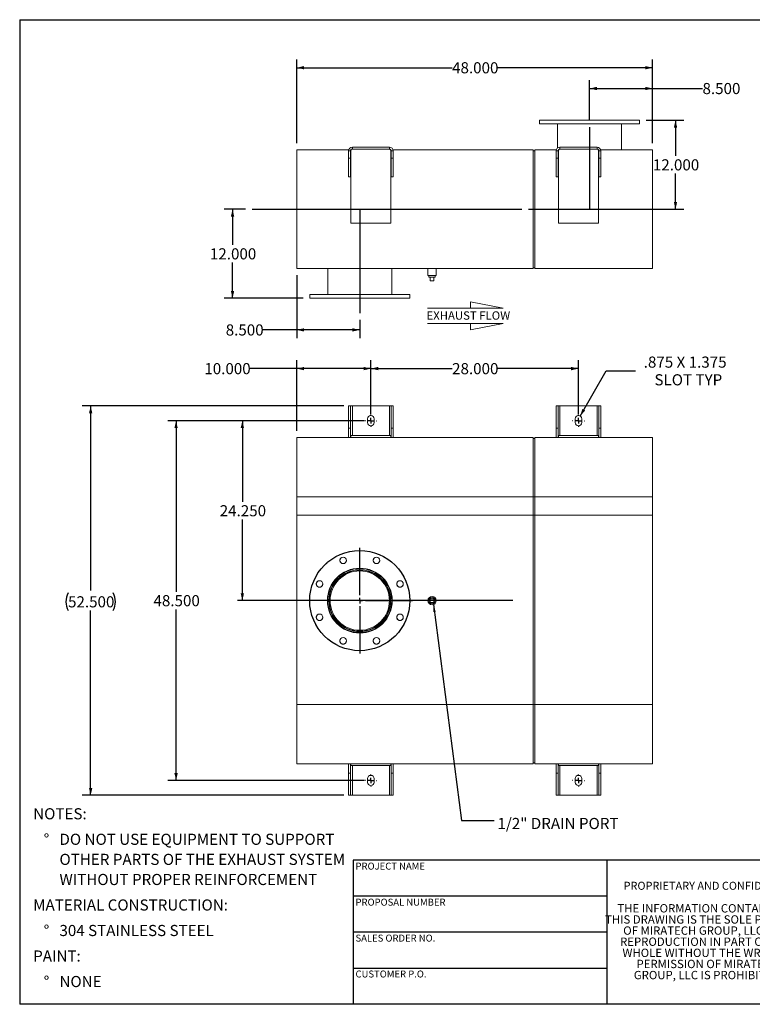
# Model space of a CAD drawing. Units: inches. Extents: x 0.5 to 10.5, y 0.5 to 7.9.
# Drawn here: x 0.5 to 6, y 0.5 to 7.9 of the extents above; entities that cross this region are included whole.
import ezdxf

# ---------------------------------------------------------------- set-up
doc = ezdxf.new("R2010")
doc.units = ezdxf.units.IN
doc.header["$MEASUREMENT"] = 0
doc.linetypes.add('HIDDEN', pattern=[0.075, 0.05, -0.025])
doc.layers.add('FORMAT', color=7, linetype='Continuous')
doc.styles.add('SLDTEXTSTYLE0', font='TXT', dxfattribs={"width": 0.75})
doc.styles.add('SLDTEXTSTYLE3', font='TXT', dxfattribs={"width": 0.7})
doc.dimstyles.new('SLDDIMSTYLE0', dxfattribs={"dimtxt": 0.083333, "dimasz": 0.055, "dimexe": 0, "dimexo": 0.0625, "dimgap": 0.020833, "dimtad": 0, "dimtih": 1, "dimtoh": 1, "dimdec": 3, "dimlfac": 18, "dimrnd": 1e-09, "dimzin": 4, "dimdsep": 46, "dimtxsty": 'SLDTEXTSTYLE0', "dimsah": 1, "dimcen": 0.09, "dimadec": 0, "dimazin": 1, "dimtfac": 1, "dimtdec": 4, "dimtofl": 0, "dimtmove": 0, "dimatfit": 3, "dimfxl": 0, "dimfrac": 2, "dimtolj": 1, "dimtzin": 12, "dimarcsym": 0})
doc.dimstyles.new('SLDDIMSTYLE1', dxfattribs={"dimtxt": 0.083333, "dimasz": 0.055, "dimexe": 0, "dimexo": 0.0625, "dimgap": 0.020833, "dimtad": 0, "dimtih": 1, "dimtoh": 1, "dimdec": 3, "dimlfac": 18, "dimrnd": 1e-09, "dimzin": 12, "dimdsep": 46, "dimtxsty": 'SLDTEXTSTYLE0', "dimsah": 1, "dimcen": 0, "dimadec": 0, "dimazin": 3, "dimtfac": 1, "dimtdec": 4, "dimtofl": 0, "dimtmove": 0, "dimatfit": 3, "dimfxl": 0, "dimfrac": 2, "dimtolj": 1, "dimtzin": 12, "dimarcsym": 0})
doc.dimstyles.new('SLDDIMSTYLE2', dxfattribs={"dimtxt": 0.18, "dimasz": 0.055, "dimexe": 0, "dimexo": 0.0625, "dimgap": 0, "dimtad": 0, "dimtih": 1, "dimtoh": 1, "dimdec": 0, "dimrnd": 1e-09, "dimzin": 0, "dimdsep": 46, "dimtxsty": 'Standard', "dimsah": 1, "dimcen": 0.09, "dimadec": 0, "dimazin": 0, "dimtfac": 0.055, "dimtdec": 0, "dimtofl": 0, "dimtmove": 0, "dimatfit": 3, "dimfxl": 0, "dimfrac": 2, "dimtolj": 1, "dimtzin": 0, "dimarcsym": 0})

# ---------------------------------------------------------------- blocks, each defined once
blk = doc.blocks.new('Flow Arrow - Exhaust Flow')
at = {"color": 7, "linetype": 'Continuous', "lineweight": 0}
for p, q in [((187.51, 456.2), (171.88, 459.22)), ((171.88, 459.22), (171.88, 456.2)), ((151.3, 456.2), (187.51, 456.2)), ((151.3, 448.97), (187.51, 448.97)), ((187.51, 448.97), (171.88, 445.94)), ((171.88, 445.94), (171.88, 448.97))]:
    blk.add_line(p, q, dxfattribs=at)
at = {"color": 7, "linetype": 'Continuous', "lineweight": 0, "insert": (150.76, 454.72), "char_height": 4, "attachment_point": 1, "style": 'SLDTEXTSTYLE0'}
blk.add_mtext('EXHAUST FLOW', dxfattribs=at)
blk = doc.blocks.new('SW_NOTE_0')
at = {"layer": 'FORMAT', "color": 0, "attachment_point": 1, "style": 'SLDTEXTSTYLE0'}
for s, insert, char_height in [('NOTES:', (0, 0.1074), 0.08333), ('%%d', (0.0787, -0.0837), 0.08333), ('DO NOT USE EQUIPMENT TO SUPPORT', (0.1969, -0.0837), 0.083333), ('OTHER PARTS OF THE EXHAUST SYSTEM', (0.1969, -0.2342), 0.083333), ('WITHOUT PROPER REINFORCEMENT', (0.1969, -0.3847), 0.083333), ('MATERIAL CONSTRUCTION:', (0, -0.5758), 0.083333), ('%%d', (0.0787, -0.7669), 0.08333), ('304 STAINLESS STEEL', (0.1969, -0.7669), 0.083333), ('PAINT:', (0, -0.958), 0.08333), ('%%d', (0.0787, -1.1491), 0.08333), ('NONE', (0.1969, -1.1491), 0.08333)]:
    blk.add_mtext(s, dxfattribs=dict(at, insert=insert, char_height=char_height))
blk = doc.blocks.new('SW_NOTE_2')
at = {"layer": 'FORMAT', "color": 0, "char_height": 0.0625, "attachment_point": 2, "style": 'SLDTEXTSTYLE3'}
for s, insert in [('THE INFORMATION CONTAINED IN', (0.5811, 0.0806)), ('THIS DRAWING IS THE SOLE PROPERTY', (0.582, -0.0028)), ('OF MIRATECH GROUP, LLC.  ANY', (0.58, -0.0861)), ('REPRODUCTION IN PART OR AS A', (0.58, -0.1694)), ('WHOLE WITHOUT THE WRITTEN', (0.5768, -0.2528)), ('PERMISSION OF MIRATECH', (0.5805, -0.3361)), ('GROUP, LLC IS PROHIBITED.', (0.5841, -0.4194))]:
    blk.add_mtext(s, dxfattribs=dict(at, insert=insert))
blk = doc.blocks.new('_D')
at = {"layer": 'FORMAT'}
for p, q in [((3.0819, 4.871), (2.1061, 4.871)), ((2.1686, 4.871), (2.1686, 4.2636)), ((2.1686, 3.5237), (2.1686, 4.1311))]:
    blk.add_line(p, q, dxfattribs=at)
for points in [[(2.1686, 4.871), (2.1561, 4.816), (2.1811, 4.816)], [(2.1686, 3.5237), (2.1811, 3.5787), (2.1561, 3.5787)]]:
    blk.add_solid(points, dxfattribs=at)
at = {"layer": 'FORMAT', "insert": (1.9993, 4.2386), "char_height": 0.08333, "attachment_point": 1, "style": 'SLDTEXTSTYLE0'}
blk.add_mtext('24.250', dxfattribs=at)
blk = doc.blocks.new('_D_1')
at = {"layer": 'FORMAT'}
for p, q in [((2.9291, 4.9821), (0.9694, 4.9821)), ((1.0319, 4.9821), (1.0319, 3.5984)), ((1.0319, 2.0654), (1.0319, 3.4491)), ((2.9291, 2.0654), (0.9694, 2.0654))]:
    blk.add_line(p, q, dxfattribs=at)
for centre, start, end in [((0.995, 3.5153), 153.43495, 206.56505), ((1.0688, 3.5153), 333.43495, 26.56505)]:
    blk.add_arc(centre, 0.148, start, end, dxfattribs=at)
for points in [[(1.0319, 4.9821), (1.0194, 4.9271), (1.0444, 4.9271)], [(1.0319, 2.0654), (1.0444, 2.1204), (1.0194, 2.1204)]]:
    blk.add_solid(points, dxfattribs=at)
at = {"layer": 'FORMAT', "insert": (0.8626, 3.5565), "char_height": 0.08333, "attachment_point": 1, "style": 'SLDTEXTSTYLE0'}
blk.add_mtext('52.500', dxfattribs=at)
blk = doc.blocks.new('_D_2')
at = {"layer": 'FORMAT'}
for p, q in [((3.0819, 4.871), (1.6095, 4.871)), ((1.672, 4.871), (1.672, 3.5899)), ((1.672, 2.1765), (1.672, 3.4575)), ((3.0819, 2.1765), (1.6095, 2.1765))]:
    blk.add_line(p, q, dxfattribs=at)
for points in [[(1.672, 4.871), (1.6595, 4.816), (1.6845, 4.816)], [(1.672, 2.1765), (1.6845, 2.2315), (1.6595, 2.2315)]]:
    blk.add_solid(points, dxfattribs=at)
at = {"layer": 'FORMAT', "insert": (1.5027, 3.565), "char_height": 0.08333, "attachment_point": 1, "style": 'SLDTEXTSTYLE0'}
blk.add_mtext('48.500', dxfattribs=at)
blk = doc.blocks.new('_D_3')
at = {"layer": 'FORMAT'}
for p, q in [((2.5763, 4.796), (2.5763, 5.3242)), ((3.1319, 4.921), (3.1319, 5.3242)), ((2.5763, 5.2617), (2.2225, 5.2617)), ((3.1319, 5.2617), (2.5763, 5.2617))]:
    blk.add_line(p, q, dxfattribs=at)
for points in [[(2.5763, 5.2617), (2.6313, 5.2492), (2.6313, 5.2742)], [(3.1319, 5.2617), (3.0769, 5.2742), (3.0769, 5.2492)]]:
    blk.add_solid(points, dxfattribs=at)
at = {"layer": 'FORMAT', "insert": (1.8839, 5.3029), "char_height": 0.08333, "attachment_point": 1, "style": 'SLDTEXTSTYLE0'}
blk.add_mtext('10.000', dxfattribs=at)
blk = doc.blocks.new('_D_4')
at = {"layer": 'FORMAT'}
for p, q in [((3.1319, 4.921), (3.1319, 5.3242)), ((4.6874, 4.921), (4.6874, 5.3242)), ((3.1319, 5.2617), (3.7404, 5.2617)), ((4.6874, 5.2617), (4.0789, 5.2617))]:
    blk.add_line(p, q, dxfattribs=at)
for points in [[(3.1319, 5.2617), (3.1869, 5.2492), (3.1869, 5.2742)], [(4.6874, 5.2617), (4.6324, 5.2742), (4.6324, 5.2492)]]:
    blk.add_solid(points, dxfattribs=at)
at = {"layer": 'FORMAT', "insert": (3.7404, 5.3029), "char_height": 0.08333, "attachment_point": 1, "style": 'SLDTEXTSTYLE0'}
blk.add_mtext('28.000', dxfattribs=at)
blk = doc.blocks.new('_D_5')
at = {"layer": 'FORMAT'}
for p, q in [((4.6996, 4.9059), (4.895, 5.2444)), ((4.895, 5.2444), (5.1138, 5.2444))]:
    blk.add_line(p, q, dxfattribs=at)
blk.add_solid([(4.6996, 4.9059), (4.7379, 4.9473), (4.7163, 4.9598)], dxfattribs=at)
at = {"layer": 'FORMAT', "attachment_point": 1, "style": 'SLDTEXTSTYLE0'}
for s, insert, char_height in [('.875 X 1.375', (5.1763, 5.3518), 0.083333), ('SLOT TYP', (5.2568, 5.2194), 0.08333)]:
    blk.add_mtext(s, dxfattribs=dict(at, insert=insert, char_height=char_height))
blk = doc.blocks.new('SW_CENTERMARKSYMBOL_0')
at = {"layer": 'FORMAT', "color": 0}
for p, q in [((0, 0.0417), (0, 0.3958)), ((-0.0417, 0), (-0.3958, 0)), ((0, 0), (-0.0208, 0)), ((0, 0), (0, 0.0208)), ((0, 0), (0, -0.0208)), ((0, 0), (0.0208, 0)), ((0.0417, 0), (0.3958, 0)), ((0, -0.0417), (0, -0.3958))]:
    blk.add_line(p, q, dxfattribs=at)
blk = doc.blocks.new('SW_CENTERMARKSYMBOL_1')
at = {"layer": 'FORMAT', "color": 0}
for p, q in [((-0.0417, 0), (-0.0451, 0)), ((0, 0), (-0.0208, 0)), ((0, 0.0417), (0, 0.0451)), ((0, 0), (0, 0.0208)), ((0, 0), (0, -0.0208)), ((0, 0), (0.0208, 0)), ((0.0417, 0), (0.0451, 0)), ((0, -0.0417), (0, -0.0451))]:
    blk.add_line(p, q, dxfattribs=at)
blk = doc.blocks.new('SW_CENTERMARKSYMBOL_2')
at = {"layer": 'FORMAT', "color": 0}
for p, q in [((-0.0417, 0), (-0.0451, 0)), ((0, 0), (-0.0208, 0)), ((0, 0.0417), (0, 0.0451)), ((0, 0), (0, 0.0208)), ((0, 0), (0, -0.0208)), ((0, 0), (0.0208, 0)), ((0.0417, 0), (0.0451, 0)), ((0, -0.0417), (0, -0.0451))]:
    blk.add_line(p, q, dxfattribs=at)
blk = doc.blocks.new('SW_CENTERMARKSYMBOL_3')
at = {"layer": 'FORMAT', "color": 0}
for p, q in [((-0.0417, 0), (-0.0451, 0)), ((0, 0), (-0.0208, 0)), ((0, 0.0417), (0, 0.0451)), ((0, 0), (0, 0.0208)), ((0, 0), (0, -0.0208)), ((0, 0), (0.0208, 0)), ((0.0417, 0), (0.0451, 0)), ((0, -0.0417), (0, -0.0451))]:
    blk.add_line(p, q, dxfattribs=at)
blk = doc.blocks.new('SW_CENTERMARKSYMBOL_4')
at = {"layer": 'FORMAT', "color": 0}
for p, q in [((-0.0417, 0), (-0.0451, 0)), ((0, 0), (-0.0208, 0)), ((0, 0.0417), (0, 0.0451)), ((0, 0), (0, 0.0208)), ((0, 0), (0, -0.0208)), ((0, 0), (0.0208, 0)), ((0.0417, 0), (0.0451, 0)), ((0, -0.0417), (0, -0.0451))]:
    blk.add_line(p, q, dxfattribs=at)
blk = doc.blocks.new('_D_6')
at = {"layer": 'FORMAT'}
for p, q in [((2.193, 6.4549), (2.0326, 6.4549)), ((2.0951, 6.4549), (2.0951, 6.1878)), ((2.0951, 5.7882), (2.0951, 6.0553)), ((2.6235, 5.7882), (2.0326, 5.7882))]:
    blk.add_line(p, q, dxfattribs=at)
for points in [[(2.0951, 6.4549), (2.0826, 6.3999), (2.1076, 6.3999)], [(2.0951, 5.7882), (2.1076, 5.8432), (2.0826, 5.8432)]]:
    blk.add_solid(points, dxfattribs=at)
at = {"layer": 'FORMAT', "insert": (1.9258, 6.1628), "char_height": 0.08333, "attachment_point": 1, "style": 'SLDTEXTSTYLE0'}
blk.add_mtext('12.000', dxfattribs=at)
blk = doc.blocks.new('_D_7')
at = {"layer": 'FORMAT'}
for p, q in [((5.1958, 7.1216), (5.477, 7.1216)), ((5.4145, 7.1216), (5.4145, 6.8544)), ((5.4145, 6.4549), (5.4145, 6.722)), ((4.3127, 6.4549), (5.477, 6.4549))]:
    blk.add_line(p, q, dxfattribs=at)
for points in [[(5.4145, 7.1216), (5.402, 7.0666), (5.427, 7.0666)], [(5.4145, 6.4549), (5.427, 6.5099), (5.402, 6.5099)]]:
    blk.add_solid(points, dxfattribs=at)
at = {"layer": 'FORMAT', "insert": (5.2452, 6.8294), "char_height": 0.08333, "attachment_point": 1, "style": 'SLDTEXTSTYLE0'}
blk.add_mtext('12.000', dxfattribs=at)
blk = doc.blocks.new('_D_8')
at = {"layer": 'FORMAT'}
for p, q in [((4.7708, 7.1199), (4.7708, 7.4221)), ((5.243, 6.9493), (5.243, 7.4221)), ((4.7708, 7.3596), (5.243, 7.3596)), ((5.243, 7.3596), (5.6169, 7.3596))]:
    blk.add_line(p, q, dxfattribs=at)
for points in [[(4.7708, 7.3596), (4.8258, 7.3471), (4.8258, 7.3721)], [(5.243, 7.3596), (5.188, 7.3721), (5.188, 7.3471)]]:
    blk.add_solid(points, dxfattribs=at)
at = {"layer": 'FORMAT', "insert": (5.6169, 7.4009), "char_height": 0.08333, "attachment_point": 1, "style": 'SLDTEXTSTYLE0'}
blk.add_mtext('8.500', dxfattribs=at)
blk = doc.blocks.new('_D_9')
at = {"layer": 'FORMAT'}
for p, q in [((2.5763, 5.9604), (2.5763, 5.4891)), ((3.0485, 5.6271), (3.0485, 5.4891)), ((2.5763, 5.5516), (2.3211, 5.5516)), ((3.0485, 5.5516), (2.5763, 5.5516))]:
    blk.add_line(p, q, dxfattribs=at)
for points in [[(2.5763, 5.5516), (2.6313, 5.5391), (2.6313, 5.5641)], [(3.0485, 5.5516), (2.9935, 5.5641), (2.9935, 5.5391)]]:
    blk.add_solid(points, dxfattribs=at)
at = {"layer": 'FORMAT', "insert": (2.0441, 5.5928), "char_height": 0.08333, "attachment_point": 1, "style": 'SLDTEXTSTYLE0'}
blk.add_mtext('8.500', dxfattribs=at)
blk = doc.blocks.new('_D_10')
at = {"layer": 'FORMAT'}
for p, q in [((2.5763, 6.9493), (2.5763, 7.5778)), ((5.243, 6.9493), (5.243, 7.5778)), ((2.5763, 7.5153), (3.7404, 7.5153)), ((5.243, 7.5153), (4.0789, 7.5153))]:
    blk.add_line(p, q, dxfattribs=at)
for points in [[(2.5763, 7.5153), (2.6313, 7.5028), (2.6313, 7.5278)], [(5.243, 7.5153), (5.188, 7.5278), (5.188, 7.5028)]]:
    blk.add_solid(points, dxfattribs=at)
at = {"layer": 'FORMAT', "insert": (3.7404, 7.5565), "char_height": 0.08333, "attachment_point": 1, "style": 'SLDTEXTSTYLE0'}
blk.add_mtext('48.000', dxfattribs=at)

msp = doc.modelspace()

# ---------------------------------------------------------------- linework, layer by layer
at = {"color": 7, "linetype": 'Continuous', "lineweight": 15}
for p, q in [((4.395762, 7.12155), (4.395762, 7.093772)), ((5.145762, 7.12155), (4.395762, 7.12155)), ((5.145762, 7.093772), (4.395762, 7.093772)), ((4.531179, 7.093772), (4.531179, 6.914067)), ((5.010346, 6.899328), (5.010346, 7.093772)), ((5.145762, 7.093772), (5.145762, 7.12155)), ((2.576318, 6.899328), (2.966089, 6.899328)), ((2.576318, 6.010439), (2.576318, 6.899328)), ((2.979096, 6.892383), (2.965207, 6.892383)), ((2.965207, 6.892383), (2.965207, 6.836828)), ((2.979096, 6.892383), (2.979096, 6.836828)), ((2.980956, 6.899328), (2.984429, 6.899328)), ((2.982568, 6.892383), (2.982568, 6.350717)), ((2.992985, 6.920161), (2.992985, 6.906272)), ((2.992985, 6.920161), (3.270762, 6.920161)), ((2.992985, 6.906272), (3.270762, 6.906272)), ((3.270762, 6.920161), (3.270762, 6.906272)), ((3.279318, 6.899328), (3.28279, 6.899328)), ((3.281179, 6.350717), (3.281179, 6.892383)), ((3.284651, 6.892383), (3.29854, 6.892383)), ((3.284651, 6.836828), (3.284651, 6.892383)), ((3.297658, 6.899328), (4.347151, 6.899328)), ((3.29854, 6.836828), (3.29854, 6.892383)), ((4.347151, 6.010439), (4.347151, 6.899328)), ((4.347151, 6.892383), (4.36104, 6.892383)), ((4.347151, 6.892383), (4.347679, 6.892383)), ((4.347679, 6.017383), (4.347679, 6.892383)), ((4.36104, 6.892383), (4.360512, 6.892383)), ((4.360512, 6.892383), (4.360512, 6.017383)), ((4.36104, 6.899328), (4.521644, 6.899328)), ((4.36104, 6.010439), (4.36104, 6.899328)), ((4.534651, 6.892383), (4.520762, 6.892383)), ((4.520762, 6.892383), (4.520762, 6.836828)), ((4.534651, 6.892383), (4.534651, 6.836828)), ((4.536512, 6.899328), (4.539984, 6.899328)), ((4.538123, 6.892383), (4.538123, 6.350717)), ((4.54854, 6.920161), (4.54854, 6.906272)), ((4.54854, 6.920161), (4.826318, 6.920161)), ((4.54854, 6.906272), (4.826318, 6.906272)), ((4.826318, 6.920161), (4.826318, 6.906272)), ((4.834874, 6.899328), (4.838346, 6.899328)), ((4.836735, 6.350717), (4.836735, 6.892383)), ((4.840207, 6.892383), (4.854096, 6.892383)), ((4.840207, 6.836828), (4.840207, 6.892383)), ((4.853214, 6.899328), (5.242985, 6.899328)), ((4.854096, 6.836828), (4.854096, 6.892383)), ((5.242985, 6.010439), (5.242985, 6.899328)), ((2.979096, 6.836828), (2.965207, 6.836828)), ((2.965207, 6.697939), (2.965207, 6.836828)), ((2.979096, 6.697939), (2.979096, 6.836828)), ((3.284651, 6.836828), (3.29854, 6.836828)), ((3.284651, 6.836828), (3.284651, 6.697939)), ((3.29854, 6.836828), (3.29854, 6.697939)), ((4.534651, 6.836828), (4.520762, 6.836828)), ((4.520762, 6.697939), (4.520762, 6.836828)), ((4.534651, 6.697939), (4.534651, 6.836828)), ((4.840207, 6.836828), (4.854096, 6.836828)), ((4.840207, 6.836828), (4.840207, 6.697939)), ((4.854096, 6.836828), (4.854096, 6.697939)), ((2.979096, 6.697939), (2.965207, 6.697939)), ((3.284651, 6.697939), (3.29854, 6.697939)), ((4.534651, 6.697939), (4.520762, 6.697939)), ((4.840207, 6.697939), (4.854096, 6.697939)), ((2.982568, 6.350717), (3.281179, 6.350717)), ((4.538123, 6.350717), (4.836735, 6.350717)), ((2.576318, 6.010439), (4.347151, 6.010439)), ((2.808957, 6.010439), (2.808957, 5.815995)), ((3.288123, 5.815995), (3.288123, 6.010439)), ((3.558957, 6.010439), (3.558957, 5.958356)), ((3.621457, 5.958356), (3.621457, 6.010439)), ((4.347151, 6.017383), (4.36104, 6.017383)), ((4.347151, 6.017383), (4.347679, 6.017383)), ((4.36104, 6.017383), (4.360512, 6.017383)), ((4.36104, 6.010439), (5.242985, 6.010439)), ((3.621457, 5.958356), (3.558957, 5.958356)), ((3.567012, 5.958356), (3.567012, 5.947245)), ((3.567012, 5.947245), (3.613401, 5.947245)), ((3.576318, 5.919467), (3.576318, 5.947245)), ((3.576318, 5.919467), (3.604096, 5.919467)), ((3.604096, 5.919467), (3.604096, 5.947245)), ((3.613401, 5.947245), (3.613401, 5.958356)), ((2.67354, 5.815995), (2.67354, 5.788217)), ((2.67354, 5.815995), (3.42354, 5.815995)), ((2.67354, 5.788217), (3.42354, 5.788217)), ((3.42354, 5.788217), (3.42354, 5.815995)), ((2.979096, 4.98207), (2.965207, 4.98207)), ((2.965207, 4.815403), (2.965207, 4.98207)), ((2.979096, 4.815403), (2.979096, 4.98207)), ((2.992985, 4.98207), (2.979096, 4.98207)), ((2.992985, 4.98207), (3.270762, 4.98207)), ((3.284651, 4.98207), (3.270762, 4.98207)), ((3.284651, 4.98207), (3.29854, 4.98207)), ((3.284651, 4.98207), (3.284651, 4.815403)), ((3.29854, 4.98207), (3.29854, 4.815403)), ((4.534651, 4.98207), (4.520762, 4.98207)), ((4.520762, 4.815403), (4.520762, 4.98207)), ((4.534651, 4.815403), (4.534651, 4.98207)), ((4.54854, 4.98207), (4.534651, 4.98207)), ((4.54854, 4.98207), (4.826318, 4.98207)), ((4.840207, 4.98207), (4.826318, 4.98207)), ((4.840207, 4.98207), (4.854096, 4.98207)), ((4.840207, 4.98207), (4.840207, 4.815403)), ((4.854096, 4.98207), (4.854096, 4.815403)), ((3.107568, 4.884847), (3.107568, 4.85707)), ((3.156179, 4.85707), (3.156179, 4.884847)), ((4.663123, 4.884847), (4.663123, 4.85707)), ((4.711735, 4.85707), (4.711735, 4.884847)), ((2.979096, 4.815403), (2.965207, 4.815403)), ((2.965207, 4.815403), (2.965207, 4.745958)), ((2.979096, 4.815403), (2.979096, 4.745958)), ((3.284651, 4.815403), (3.29854, 4.815403)), ((3.284651, 4.745958), (3.284651, 4.815403)), ((3.29854, 4.745958), (3.29854, 4.815403)), ((4.534651, 4.815403), (4.520762, 4.815403)), ((4.520762, 4.815403), (4.520762, 4.745958)), ((4.534651, 4.815403), (4.534651, 4.745958)), ((4.840207, 4.815403), (4.854096, 4.815403)), ((4.840207, 4.745958), (4.840207, 4.815403)), ((4.854096, 4.745958), (4.854096, 4.815403)), ((2.982568, 4.745958), (2.576318, 4.745958)), ((2.576318, 4.301514), (2.576318, 4.745958)), ((2.982568, 4.759847), (3.281179, 4.759847)), ((2.982568, 4.759847), (2.982568, 4.745958)), ((2.982568, 4.745958), (3.281179, 4.745958)), ((3.281179, 4.759847), (3.281179, 4.745958)), ((4.347151, 4.745958), (3.281179, 4.745958)), ((4.347151, 4.301514), (4.347151, 4.745958)), ((4.36104, 4.739014), (4.347151, 4.739014)), ((4.347679, 4.739014), (4.347151, 4.739014)), ((4.347679, 4.301514), (4.347679, 4.739014)), ((4.36104, 4.739014), (4.360512, 4.739014)), ((4.360512, 4.739014), (4.360512, 4.301514)), ((4.538123, 4.745958), (4.36104, 4.745958)), ((4.36104, 4.301514), (4.36104, 4.745958)), ((4.538123, 4.759847), (4.836735, 4.759847)), ((4.538123, 4.759847), (4.538123, 4.745958)), ((4.538123, 4.745958), (4.836735, 4.745958)), ((4.836735, 4.759847), (4.836735, 4.745958)), ((5.242985, 4.745958), (4.836735, 4.745958)), ((5.242985, 4.301514), (5.242985, 4.745958)), ((2.576318, 4.301514), (4.347151, 4.301514)), ((2.576318, 2.745958), (2.576318, 4.301514)), ((2.576318, 4.162625), (2.576318, 4.301514)), ((4.347151, 2.745958), (4.347151, 4.301514)), ((4.347151, 4.162625), (4.347151, 4.301514)), ((4.347679, 2.745958), (4.347679, 4.301514)), ((4.360512, 4.301514), (4.360512, 2.745958)), ((4.36104, 2.745958), (4.36104, 4.301514)), ((4.36104, 4.301514), (5.242985, 4.301514)), ((4.36104, 4.162625), (4.36104, 4.301514)), ((5.242985, 2.745958), (5.242985, 4.301514)), ((5.242985, 4.162625), (5.242985, 4.301514)), ((2.576318, 4.162625), (4.347151, 4.162625)), ((4.347151, 4.162625), (4.36104, 4.162625)), ((4.36104, 4.162625), (5.242985, 4.162625)), ((3.048521, 3.746258), (3.04852, 3.752903)), ((3.04856, 3.746258), (3.04856, 3.752903)), ((3.576318, 3.537625), (3.604096, 3.537625)), ((3.576318, 3.509847), (3.576318, 3.537625)), ((3.604096, 3.509847), (3.576318, 3.509847)), ((3.604096, 3.537625), (3.604096, 3.509847)), ((2.576318, 2.745958), (4.347151, 2.745958)), ((2.576318, 2.301514), (2.576318, 2.745958)), ((4.347151, 2.301514), (4.347151, 2.745958)), ((4.347679, 2.308458), (4.347679, 2.745958)), ((4.360512, 2.745958), (4.360512, 2.308458)), ((4.36104, 2.301514), (4.36104, 2.745958)), ((4.36104, 2.745958), (5.242985, 2.745958)), ((5.242985, 2.301514), (5.242985, 2.745958)), ((2.576318, 2.301514), (2.982568, 2.301514)), ((2.965207, 2.301514), (2.965207, 2.23207)), ((2.979096, 2.301514), (2.979096, 2.23207)), ((3.281179, 2.301514), (2.982568, 2.301514)), ((2.982568, 2.287625), (2.982568, 2.301514)), ((3.281179, 2.287625), (2.982568, 2.287625)), ((3.281179, 2.301514), (4.347151, 2.301514)), ((3.281179, 2.287625), (3.281179, 2.301514)), ((3.284651, 2.23207), (3.284651, 2.301514)), ((3.29854, 2.23207), (3.29854, 2.301514)), ((4.347151, 2.308458), (4.36104, 2.308458)), ((4.347151, 2.308458), (4.347679, 2.308458)), ((4.360512, 2.308458), (4.36104, 2.308458)), ((4.36104, 2.301514), (4.538123, 2.301514)), ((4.520762, 2.301514), (4.520762, 2.23207)), ((4.534651, 2.301514), (4.534651, 2.23207)), ((4.836735, 2.301514), (4.538123, 2.301514)), ((4.538123, 2.287625), (4.538123, 2.301514)), ((4.836735, 2.287625), (4.538123, 2.287625)), ((4.836735, 2.301514), (5.242985, 2.301514)), ((4.836735, 2.287625), (4.836735, 2.301514)), ((4.840207, 2.23207), (4.840207, 2.301514)), ((4.854096, 2.23207), (4.854096, 2.301514)), ((2.965207, 2.065403), (2.965207, 2.23207)), ((2.979096, 2.23207), (2.965207, 2.23207)), ((2.979096, 2.065403), (2.979096, 2.23207)), ((3.284651, 2.23207), (3.29854, 2.23207)), ((3.284651, 2.23207), (3.284651, 2.065403)), ((3.29854, 2.23207), (3.29854, 2.065403)), ((4.520762, 2.065403), (4.520762, 2.23207)), ((4.534651, 2.23207), (4.520762, 2.23207)), ((4.534651, 2.065403), (4.534651, 2.23207)), ((4.840207, 2.23207), (4.854096, 2.23207)), ((4.840207, 2.23207), (4.840207, 2.065403)), ((4.854096, 2.23207), (4.854096, 2.065403)), ((3.107568, 2.190403), (3.107568, 2.162625)), ((3.156179, 2.162625), (3.156179, 2.190403)), ((4.663123, 2.190403), (4.663123, 2.162625)), ((4.711735, 2.162625), (4.711735, 2.190403)), ((2.979096, 2.065403), (2.965207, 2.065403)), ((2.979096, 2.065403), (2.992985, 2.065403)), ((3.270762, 2.065403), (2.992985, 2.065403)), ((3.270762, 2.065403), (3.284651, 2.065403)), ((3.284651, 2.065403), (3.29854, 2.065403)), ((4.534651, 2.065403), (4.520762, 2.065403)), ((4.534651, 2.065403), (4.54854, 2.065403)), ((4.826318, 2.065403), (4.54854, 2.065403)), ((4.826318, 2.065403), (4.840207, 2.065403)), ((4.840207, 2.065403), (4.854096, 2.065403))]:
    msp.add_line(p, q, dxfattribs=at)
at = {"color": 8, "linetype": 'Continuous', "lineweight": 15}
for p, q in [((2.992985, 4.759847), (2.992985, 4.98207)), ((3.270762, 4.98207), (3.270762, 4.759847)), ((4.54854, 4.759847), (4.54854, 4.98207)), ((4.826318, 4.98207), (4.826318, 4.759847)), ((4.347151, 4.301514), (4.36104, 4.301514)), ((4.347151, 4.301514), (4.347679, 4.301514)), ((4.36104, 4.301514), (4.360512, 4.301514)), ((4.347151, 2.745958), (4.36104, 2.745958)), ((4.347151, 2.745958), (4.347679, 2.745958)), ((4.36104, 2.745958), (4.360512, 2.745958)), ((2.992985, 2.065403), (2.992985, 2.287625)), ((3.270762, 2.287625), (3.270762, 2.065403)), ((4.54854, 2.065403), (4.54854, 2.287625)), ((4.826318, 2.287625), (4.826318, 2.065403))]:
    msp.add_line(p, q, dxfattribs=at)
at = {"color": 7, "linetype": 'Continuous'}
msp.add_circle((3.04854, 3.523736), 0.375, dxfattribs=at)
at = {"color": 7, "linetype": 'Continuous', "lineweight": 15}
for centre, radius in [((3.04854, 3.523736), 0.375), ((2.923636, 3.82528), 0.024306), ((3.173444, 3.82528), 0.024306), ((3.04854, 3.523736), 0.243056), ((3.04854, 3.523736), 0.239583), ((3.04854, 3.523736), 0.231361), ((3.04854, 3.523736), 0.222222), ((2.746996, 3.64864), 0.024306), ((3.350084, 3.64864), 0.024306), ((3.590207, 3.523736), 0.03125), ((3.590207, 3.523736), 0.023333), ((3.590207, 3.523736), 0.023194), ((2.746996, 3.398833), 0.024306), ((3.350084, 3.398833), 0.024306), ((2.923636, 3.222192), 0.024306), ((3.173444, 3.222192), 0.024306)]:
    msp.add_circle(centre, radius, dxfattribs=at)
at = {"color": 7, "linetype": 'HIDDEN', "lineweight": 0}
for centre, radius in [((3.04854, 3.523736), 0.375), ((2.923636, 3.82528), 0.024306), ((3.173444, 3.82528), 0.024306), ((3.04854, 3.523736), 0.243056), ((2.746996, 3.64864), 0.024306), ((3.350084, 3.64864), 0.024306), ((2.746996, 3.398833), 0.024306), ((3.350084, 3.398833), 0.024306), ((2.923636, 3.222192), 0.024306), ((3.173444, 3.222192), 0.024306)]:
    msp.add_circle(centre, radius, dxfattribs=at)
at = {"color": 7, "linetype": 'Continuous', "lineweight": 15}
for centre, radius, start, end in [((2.992985, 6.892383), 0.027778, 90, 180), ((2.992985, 6.892383), 0.013889, 90, 180), ((2.996457, 6.892383), 0.013889, 90, 180), ((3.26729, 6.892383), 0.013889, 0, 90), ((3.270762, 6.892383), 0.027778, 0, 90), ((3.270762, 6.892383), 0.013889, 0, 90), ((4.54854, 6.892383), 0.027778, 90, 180), ((4.54854, 6.892383), 0.013889, 90, 180), ((4.552012, 6.892383), 0.013889, 90, 180), ((4.822846, 6.892383), 0.013889, 0, 90), ((4.826318, 6.892383), 0.027778, 0, 90), ((4.826318, 6.892383), 0.013889, 0, 90), ((3.131873, 4.884847), 0.024306, 0, 180), ((4.687429, 4.884847), 0.024306, 0, 180), ((3.131873, 4.85707), 0.024306, 180, 0), ((4.687429, 4.85707), 0.024306, 180, 0), ((3.04854, 3.523736), 0.229167, 90.005, 89.995), ((3.04854, 3.523736), 0.222522, 90.005, 89.995), ((3.131873, 2.190403), 0.024306, 0, 180), ((4.687429, 2.190403), 0.024306, 0, 180), ((3.131873, 2.162625), 0.024306, 180, 0), ((4.687429, 2.162625), 0.024306, 180, 0)]:
    msp.add_arc(centre, radius, start, end, dxfattribs=at)
at = {"layer": 'FORMAT'}
for p, q in [((0.499997, 7.875002), (10.499997, 7.875002)), ((0.499997, 7.875002), (0.499997, 0.500002)), ((4.770762, 7.069945), (4.770762, 6.454883)), ((2.242985, 6.454883), (4.262743, 6.454883)), ((3.04854, 6.454883), (3.04854, 5.677106)), ((4.195042, 3.523736), (2.131873, 3.523736)), ((4.899997, 1.580002), (2.999997, 1.580002)), ((2.999997, 1.580002), (2.999997, 1.310002)), ((6.399997, 1.580002), (4.899997, 1.580002)), ((4.899997, 1.580002), (4.899997, 0.500002)), ((2.999997, 1.310002), (2.999997, 0.500002)), ((4.899997, 1.310002), (2.999997, 1.310002)), ((4.899997, 1.040002), (2.999997, 1.040002)), ((2.999997, 0.770002), (4.899997, 0.770002)), ((10.499997, 0.500002), (0.499997, 0.500002))]:
    msp.add_line(p, q, dxfattribs=at)

# ---------------------------------------------------------------- block references
at = {"layer": 'FORMAT', "xscale": 0.015625, "yscale": 0.015625, "zscale": 0.015625}
msp.add_blockref('Flow Arrow - Exhaust Flow', (1.192955, -1.414616), dxfattribs=at)
at = {"layer": 'FORMAT'}
for name, p in [('SW_CENTERMARKSYMBOL_1', (3.131873, 4.870958)), ('SW_CENTERMARKSYMBOL_2', (4.687429, 4.870958)), ('SW_CENTERMARKSYMBOL_0', (3.04854, 3.523736)), ('SW_CENTERMARKSYMBOL_4', (3.131873, 2.176514)), ('SW_CENTERMARKSYMBOL_3', (4.687429, 2.176514)), ('SW_NOTE_0', (0.601101, 1.861417)), ('SW_NOTE_2', (5.077173, 1.169639))]:
    msp.add_blockref(name, p, dxfattribs=at)

# ---------------------------------------------------------------- texts
at = {"layer": 'FORMAT', "attachment_point": 1, "style": 'SLDTEXTSTYLE0'}
for s, insert, char_height in [('1/2" DRAIN PORT', (4.080165, 1.896106), 0.08333333), ('PROJECT NAME', (3.016703, 1.561059), 0.05208333), ('PROPRIETARY AND CONFIDENTIAL', (5.025342, 1.417913), 0.06), ('PROPOSAL NUMBER', (3.016703, 1.290997), 0.05208333), ('SALES ORDER NO.', (3.016703, 1.021842), 0.05208333), ('CUSTOMER P.O.', (3.016703, 0.753042), 0.05208333)]:
    msp.add_mtext(s, dxfattribs=dict(at, insert=insert, char_height=char_height))

# ---------------------------------------------------------------- dimensions: what is measured, and where the dimension line sits
at = {"layer": 'FORMAT'}
for base, p1, p2, picture, middle in [((5.242985, 7.515251), (2.576318, 6.899328), (5.242985, 6.899328), '_D_10', (3.909651, 7.515251)), ((4.770762, 7.359647), (5.242985, 6.899328), (4.770762, 7.069945), '_D_8', (5.755397, 7.359647)), ((3.04854, 5.551559), (2.576318, 6.010439), (3.04854, 5.677106), '_D_9', (2.182617, 5.551559)), ((2.576318, 5.261671), (3.131873, 4.870958), (2.576318, 4.745958), '_D_3', (2.053215, 5.261671)), ((4.687429, 5.261671), (3.131873, 4.870958), (4.687429, 4.870958), '_D_4', (3.909651, 5.261671))]:
    dim = msp.add_linear_dim(base=base, p1=p1, p2=p2, dimstyle='SLDDIMSTYLE0', dxfattribs=at)
    dim.commit()
    dim.dimension.update_dxf_attribs({"geometry": picture, "text_midpoint": middle, "dimtype": 160})
for base, p1, p2, picture, middle in [((5.414463, 7.12155), (4.262743, 6.454883), (5.145762, 7.12155), '_D_7', (5.414463, 6.788217)), ((2.095061, 5.788217), (2.242985, 6.454883), (2.67354, 5.788217), '_D_6', (2.095061, 6.12155)), ((1.671969, 2.176514), (3.131873, 4.870958), (3.131873, 2.176514), '_D_2', (1.671969, 3.523736)), ((2.168619, 3.523736), (3.131873, 4.870958), (2.131873, 3.523736), '_D', (2.168619, 4.197347))]:
    dim = msp.add_linear_dim(base=base, p1=p1, p2=p2, angle=90, dimstyle='SLDDIMSTYLE0', dxfattribs=at)
    dim.commit()
    dim.dimension.update_dxf_attribs({"geometry": picture, "text_midpoint": middle, "dimtype": 160})
dim = msp.add_radius_dim(center=(4.687429, 4.8848474), mpoint=(4.6995818, 4.9058966), text='<> X 1.375\\PSLOT TYP\\P', dimstyle='SLDDIMSTYLE1', override={"dimpost": '<>'}, dxfattribs=at)
dim.commit()
dim.dimension.update_dxf_attribs({"geometry": '_D_5', "text_midpoint": (5.4869988, 5.2444116), "dimtype": 164})
dim = msp.add_linear_dim(base=(1.031905, 4.98207), p1=(2.979096, 2.065403), p2=(2.979096, 4.98207), angle=90, text='(<>)', dimstyle='SLDDIMSTYLE0', dxfattribs=at)
dim.commit()
dim.dimension.update_dxf_attribs({"geometry": '_D_1', "text_midpoint": (1.031905, 3.523736), "dimtype": 160})

# ---------------------------------------------------------------- leaders
msp.add_leader([(3.601258, 3.494506), (3.81076, 1.876746), (4.056823, 1.876746)], dimstyle='SLDDIMSTYLE2', dxfattribs=at)

doc.saveas('drawing.dxf')
